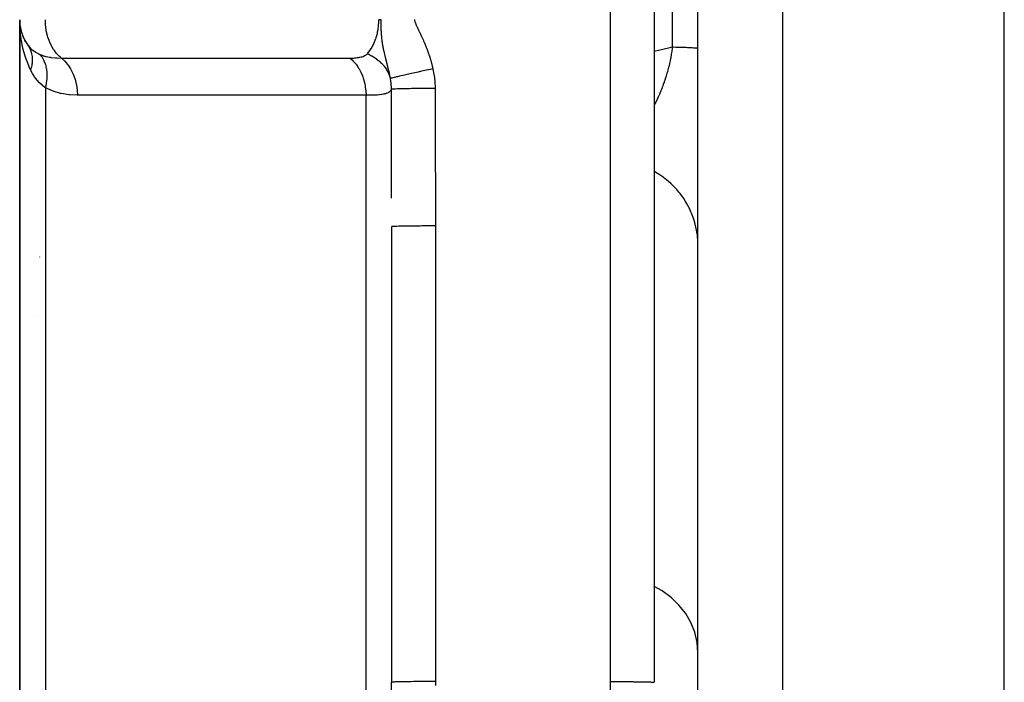
# Model space of a CAD drawing. Units: millimetres. Extents: x -302 to 494, y -351 to 351.
# Drawn here: x -60 to -38, y -20 to -5 of the extents above; entities that cross this region are included whole.
import ezdxf

# ---------------------------------------------------------------- set-up
doc = ezdxf.new("R2010")
doc.units = ezdxf.units.MM
doc.linetypes.add('DASHED', pattern=[9.652, 8.128, -1.524])
doc.layers.add('nevidi', color=4, linetype='DASHED')

msp = doc.modelspace()

# ---------------------------------------------------------------- linework, layer by layer
at = {"color": 2}
for p, q in [((-46.001, -2.452), (-46.001, -19.885)), ((-45, -27.834), (-45, -3.75)), ((-45, -27.834), (-45, -3.75)), ((-38, -79.75), (-38, -3.75)), ((-60.5, -4.75), (-60.5, -21.273)), ((-60.5, -21.273), (-60.5, -4.75)), ((-60.489, -4.905), (-60.49, -4.898)), ((-60.421, -5.145), (-60.427, -5.126)), ((-60.37, -5.245), (-60.379, -5.227)), ((-52.006, -7.75), (-52.005, -7.75)), ((-60.5, -13.088), (-60.5, -9.45)), ((-51.999, -9.478), (-52, -9.479)), ((-51.999, -19.885), (-51.999, -9.478)), ((-52, -20.95), (-52, -19.885)), ((-51.999, -19.885), (-52, -19.886))]:
    msp.add_line(p, q, dxfattribs=at)
for points in [[(-60.49, -4.993), (-60.493, -4.946), (-60.498, -4.805)], [(-60.313, -5.332), (-60.3, -5.351), (-60.299, -5.353)], [(-46.001, -19.885), (-46, -19.886), (-46, -19.886)]]:
    msp.add_lwpolyline(points, dxfattribs=at)
for centre, radius, start, end in [((-59.5, -4.75), 1, 182.5966, 215.5772), ((-59.7, -9.45), 0.8, 244.1589, 244.3048), ((-59.5, -12.25), 1, 131.8941, 132.0269)]:
    msp.add_arc(centre, radius, start, end, dxfattribs=at)
at = {"layer": 'nevidi', "color": 7, "linetype": 'Continuous'}
for p, q in [((-47, -19.869), (-47, -2.436)), ((-45.586, -5.372), (-45.586, -3.75)), ((-43.07, -3.75), (-43.07, -29.288)), ((-59.7, -5.651), (-59.7, -5.652)), ((-59.914, -6.307), (-59.914, -21.488)), ((-52.586, -25.412), (-52.586, -6.476)), ((-51.995, -9.477), (-51.999, -9.478)), ((-51, -9.461), (-51, -19.869)), ((-46.015, -17.689), (-46.016, -17.688))]:
    msp.add_line(p, q, dxfattribs=at)
for points in [[(-59.547, -5.627), (-59.569, -5.609), (-59.592, -5.589), (-59.642, -5.538), (-59.663, -5.515), (-59.708, -5.456), (-59.726, -5.429), (-59.766, -5.363), (-59.782, -5.333), (-59.815, -5.26), (-59.828, -5.228), (-59.855, -5.149), (-59.865, -5.115), (-59.885, -5.032), (-59.892, -4.996), (-59.905, -4.911), (-59.909, -4.874), (-59.914, -4.787), (-59.914, -4.75)], [(-52.554, -5.526), (-52.543, -5.513), (-52.542, -5.512), (-52.527, -5.494), (-52.526, -5.492), (-52.512, -5.474), (-52.511, -5.473), (-52.499, -5.456), (-52.497, -5.454), (-52.496, -5.452), (-52.483, -5.433), (-52.482, -5.431), (-52.469, -5.411), (-52.468, -5.409), (-52.456, -5.389), (-52.455, -5.387), (-52.443, -5.366), (-52.442, -5.364), (-52.441, -5.363), (-52.43, -5.342), (-52.429, -5.341), (-52.418, -5.319), (-52.417, -5.317), (-52.407, -5.294), (-52.406, -5.292), (-52.396, -5.269), (-52.395, -5.268), (-52.392, -5.26), (-52.385, -5.244), (-52.385, -5.242), (-52.375, -5.219), (-52.375, -5.217), (-52.366, -5.193), (-52.365, -5.191), (-52.357, -5.166), (-52.356, -5.164), (-52.352, -5.149), (-52.349, -5.139), (-52.348, -5.137), (-52.341, -5.112), (-52.34, -5.11), (-52.334, -5.085), (-52.333, -5.083), (-52.327, -5.057), (-52.327, -5.055), (-52.322, -5.032), (-52.321, -5.029), (-52.321, -5.027), (-52.315, -5.001), (-52.315, -4.999), (-52.311, -4.973), (-52.31, -4.97), (-52.306, -4.944), (-52.306, -4.942), (-52.303, -4.915), (-52.302, -4.913), (-52.302, -4.911), (-52.299, -4.886), (-52.299, -4.884), (-52.297, -4.857), (-52.297, -4.855), (-52.295, -4.828), (-52.295, -4.826), (-52.294, -4.799), (-52.294, -4.797), (-52.293, -4.787), (-52.293, -4.769), (-52.293, -4.767), (-52.293, -4.75)], [(-52.24, -4.75), (-52.257, -4.75), (-52.264, -4.75), (-52.265, -4.75), (-52.293, -4.75)], [(-52.239, -4.881), (-52.239, -4.866), (-52.239, -4.866), (-52.239, -4.855), (-52.24, -4.852), (-52.24, -4.835), (-52.24, -4.835), (-52.24, -4.804), (-52.24, -4.803), (-52.24, -4.773), (-52.24, -4.771), (-52.24, -4.75)], [(-52.029, -6.095), (-52.031, -6.081), (-52.032, -6.077), (-52.034, -6.063), (-52.036, -6.055), (-52.036, -6.051), (-52.038, -6.042), (-52.041, -6.028), (-52.041, -6.024), (-52.044, -6.009), (-52.046, -6.001), (-52.047, -5.998), (-52.051, -5.974), (-52.052, -5.971), (-52.053, -5.967), (-52.055, -5.958), (-52.057, -5.947), (-52.058, -5.943), (-52.059, -5.938), (-52.063, -5.919), (-52.064, -5.915), (-52.066, -5.908), (-52.069, -5.896), (-52.07, -5.891), (-52.071, -5.887), (-52.077, -5.863), (-52.077, -5.86), (-52.077, -5.859), (-52.084, -5.834), (-52.084, -5.83), (-52.085, -5.83), (-52.089, -5.813), (-52.091, -5.805), (-52.092, -5.801), (-52.098, -5.775), (-52.099, -5.771), (-52.099, -5.77), (-52.1, -5.768), (-52.1, -5.767), (-52.106, -5.744), (-52.107, -5.74), (-52.111, -5.724), (-52.114, -5.713), (-52.115, -5.709), (-52.115, -5.708), (-52.122, -5.682), (-52.123, -5.677), (-52.129, -5.653), (-52.13, -5.649), (-52.131, -5.645), (-52.133, -5.64), (-52.139, -5.616), (-52.14, -5.611), (-52.143, -5.601), (-52.143, -5.6), (-52.143, -5.6), (-52.147, -5.581), (-52.149, -5.576), (-52.153, -5.56), (-52.155, -5.549), (-52.156, -5.545), (-52.157, -5.54), (-52.162, -5.522), (-52.165, -5.508), (-52.166, -5.503), (-52.167, -5.5), (-52.171, -5.484), (-52.174, -5.469), (-52.175, -5.463), (-52.178, -5.454), (-52.179, -5.448), (-52.183, -5.427), (-52.184, -5.423), (-52.185, -5.421), (-52.186, -5.412), (-52.187, -5.409), (-52.192, -5.382), (-52.194, -5.377), (-52.194, -5.376), (-52.195, -5.366), (-52.2, -5.342), (-52.202, -5.333), (-52.203, -5.326), (-52.203, -5.325), (-52.206, -5.308), (-52.209, -5.285), (-52.21, -5.278), (-52.211, -5.275), (-52.212, -5.271), (-52.215, -5.246), (-52.216, -5.242), (-52.219, -5.217), (-52.219, -5.216), (-52.22, -5.209), (-52.22, -5.208), (-52.22, -5.207), (-52.223, -5.177), (-52.224, -5.171), (-52.227, -5.145), (-52.227, -5.14), (-52.227, -5.135), (-52.228, -5.129), (-52.229, -5.113), (-52.23, -5.099), (-52.232, -5.082), (-52.233, -5.064), (-52.233, -5.051), (-52.234, -5.041), (-52.235, -5.03), (-52.235, -5.026), (-52.235, -5.02), (-52.236, -4.997), (-52.236, -4.989), (-52.237, -4.964), (-52.237, -4.958), (-52.238, -4.931), (-52.238, -4.928), (-52.239, -4.899), (-52.239, -4.897), (-52.239, -4.881)], [(-51.479, -4.749), (-51.478, -4.752), (-51.475, -4.768), (-51.472, -4.784), (-51.471, -4.785), (-51.47, -4.79), (-51.467, -4.799), (-51.462, -4.814), (-51.458, -4.825), (-51.456, -4.83), (-51.45, -4.844), (-51.444, -4.859), (-51.442, -4.864), (-51.44, -4.869), (-51.438, -4.874), (-51.432, -4.888), (-51.426, -4.902), (-51.423, -4.907), (-51.419, -4.918), (-51.412, -4.932), (-51.408, -4.941), (-51.406, -4.946), (-51.405, -4.947), (-51.399, -4.961), (-51.392, -4.976), (-51.39, -4.979), (-51.388, -4.984), (-51.385, -4.99), (-51.378, -5.005), (-51.372, -5.017), (-51.37, -5.022), (-51.364, -5.034), (-51.357, -5.048), (-51.354, -5.055), (-51.352, -5.06), (-51.35, -5.062), (-51.344, -5.077), (-51.337, -5.091), (-51.336, -5.093), (-51.334, -5.098), (-51.33, -5.106), (-51.323, -5.12), (-51.318, -5.131), (-51.316, -5.136), (-51.31, -5.149), (-51.303, -5.164), (-51.3, -5.169), (-51.298, -5.174), (-51.296, -5.179), (-51.289, -5.193), (-51.283, -5.208), (-51.281, -5.213), (-51.276, -5.222), (-51.27, -5.237), (-51.266, -5.246), (-51.263, -5.251), (-51.263, -5.252), (-51.257, -5.266), (-51.25, -5.281), (-51.249, -5.285), (-51.247, -5.29), (-51.244, -5.296), (-51.238, -5.31), (-51.232, -5.323), (-51.23, -5.328), (-51.226, -5.34), (-51.22, -5.355), (-51.216, -5.362), (-51.214, -5.367), (-51.214, -5.37), (-51.208, -5.384), (-51.202, -5.399), (-51.201, -5.401), (-51.199, -5.406), (-51.196, -5.414), (-51.19, -5.429), (-51.186, -5.44), (-51.184, -5.445), (-51.179, -5.459), (-51.173, -5.474), (-51.171, -5.479), (-51.17, -5.485), (-51.168, -5.489), (-51.163, -5.504), (-51.157, -5.519), (-51.156, -5.524), (-51.152, -5.534), (-51.147, -5.549), (-51.144, -5.558), (-51.142, -5.563), (-51.142, -5.564), (-51.137, -5.58), (-51.132, -5.595), (-51.131, -5.598), (-51.129, -5.603), (-51.127, -5.61), (-51.122, -5.625), (-51.118, -5.638), (-51.117, -5.643), (-51.113, -5.656), (-51.108, -5.671), (-51.106, -5.678), (-51.105, -5.683), (-51.104, -5.686), (-51.1, -5.702), (-51.095, -5.717), (-51.095, -5.718), (-51.094, -5.723), (-51.091, -5.732), (-51.087, -5.748), (-51.084, -5.758), (-51.083, -5.763), (-51.079, -5.779), (-51.075, -5.794), (-51.074, -5.799), (-51.073, -5.804), (-51.071, -5.81), (-51.068, -5.825)], [(-60.251, -5.898), (-60.265, -5.868), (-60.333, -5.707), (-60.339, -5.692), (-60.354, -5.649), (-60.41, -5.465), (-60.421, -5.421), (-60.425, -5.403), (-60.46, -5.232), (-60.467, -5.186), (-60.481, -5.082), (-60.49, -4.993)], [(-60.313, -5.332), (-60.313, -5.333), (-60.31, -5.337), (-60.242, -5.413), (-60.234, -5.42), (-60.224, -5.429), (-60.199, -5.449), (-60.149, -5.484), (-60.14, -5.49), (-60.095, -5.515), (-60.066, -5.53), (-60.038, -5.542)], [(-60.299, -5.353), (-60.284, -5.378), (-60.283, -5.379)], [(-60.279, -5.386), (-60.278, -5.388), (-60.27, -5.406), (-60.269, -5.407), (-60.257, -5.434), (-60.256, -5.436), (-60.25, -5.451), (-60.25, -5.453), (-60.246, -5.464), (-60.245, -5.466), (-60.236, -5.494), (-60.236, -5.496), (-60.23, -5.519), (-60.229, -5.522), (-60.228, -5.525), (-60.228, -5.527), (-60.222, -5.557), (-60.222, -5.559), (-60.217, -5.59), (-60.217, -5.592), (-60.217, -5.594), (-60.215, -5.623), (-60.214, -5.625), (-60.213, -5.657), (-60.213, -5.659), (-60.213, -5.667), (-60.213, -5.67), (-60.214, -5.691), (-60.214, -5.693), (-60.216, -5.726), (-60.216, -5.728), (-60.218, -5.745), (-60.218, -5.748), (-60.22, -5.761), (-60.22, -5.763), (-60.226, -5.796), (-60.226, -5.798), (-60.231, -5.825), (-60.232, -5.827), (-60.233, -5.831), (-60.233, -5.833), (-60.242, -5.867), (-60.242, -5.869), (-60.251, -5.898)], [(-46.001, -5.47), (-45.675, -5.393), (-45.586, -5.372)], [(-45.586, -5.372), (-45.589, -5.395), (-45.59, -5.405), (-45.598, -5.467), (-45.6, -5.477), (-45.609, -5.539), (-45.611, -5.548), (-45.622, -5.61), (-45.623, -5.615), (-45.624, -5.62), (-45.629, -5.647), (-45.636, -5.681), (-45.638, -5.691), (-45.652, -5.752), (-45.654, -5.761), (-45.669, -5.823), (-45.671, -5.832), (-45.687, -5.893), (-45.688, -5.896), (-45.689, -5.902), (-45.706, -5.962), (-45.706, -5.963), (-45.709, -5.972), (-45.727, -6.032), (-45.73, -6.041), (-45.748, -6.1), (-45.751, -6.109), (-45.771, -6.167), (-45.774, -6.176), (-45.775, -6.178), (-45.794, -6.234), (-45.798, -6.242), (-45.816, -6.291), (-45.819, -6.299), (-45.822, -6.307), (-45.844, -6.363), (-45.847, -6.372), (-45.87, -6.427), (-45.873, -6.435), (-45.883, -6.457), (-45.897, -6.489), (-45.9, -6.497), (-45.924, -6.551), (-45.928, -6.559), (-45.952, -6.611), (-45.956, -6.619), (-45.96, -6.628), (-45.981, -6.67), (-45.985, -6.678), (-46.001, -6.711)], [(-45.586, -5.372), (-45.556, -5.373), (-45.506, -5.374), (-45.466, -5.375), (-45.452, -5.375), (-45.42, -5.376), (-45.384, -5.377), (-45.342, -5.379), (-45.309, -5.38), (-45.293, -5.381), (-45.271, -5.381), (-45.241, -5.383), (-45.208, -5.384), (-45.182, -5.386), (-45.167, -5.386), (-45.152, -5.387), (-45.13, -5.388), (-45.105, -5.39), (-45.087, -5.391), (-45.075, -5.392), (-45.067, -5.393), (-45.052, -5.394), (-45.037, -5.396), (-45.026, -5.398), (-45.019, -5.399), (-45.016, -5.399), (-45.009, -5.401), (-45.003, -5.402), (-45.001, -5.404)], [(-60.038, -5.542), (-60.034, -5.544), (-59.932, -5.58), (-59.925, -5.582), (-59.922, -5.583), (-59.899, -5.589), (-59.812, -5.607), (-59.801, -5.609), (-59.787, -5.611), (-59.681, -5.622), (-59.669, -5.623), (-59.65, -5.624), (-59.547, -5.627)], [(-60.038, -5.542), (-59.992, -5.602), (-59.99, -5.605), (-59.988, -5.608), (-59.948, -5.681), (-59.947, -5.684), (-59.945, -5.687), (-59.914, -5.77), (-59.913, -5.773), (-59.912, -5.777), (-59.892, -5.867), (-59.891, -5.871), (-59.891, -5.875), (-59.881, -5.972), (-59.881, -5.976), (-59.88, -5.98), (-59.881, -6.083), (-59.881, -6.086), (-59.882, -6.091), (-59.893, -6.197), (-59.893, -6.201), (-59.894, -6.206), (-59.914, -6.307)], [(-52.952, -5.626), (-52.921, -5.626), (-52.918, -5.626), (-52.886, -5.625), (-52.882, -5.625), (-52.851, -5.623), (-52.848, -5.623), (-52.818, -5.62), (-52.815, -5.62), (-52.786, -5.617), (-52.783, -5.617), (-52.756, -5.613), (-52.753, -5.612), (-52.732, -5.609), (-52.727, -5.608), (-52.724, -5.607), (-52.7, -5.602), (-52.698, -5.601), (-52.675, -5.595), (-52.673, -5.595), (-52.652, -5.588), (-52.65, -5.587), (-52.631, -5.579), (-52.629, -5.578), (-52.611, -5.57), (-52.609, -5.569), (-52.593, -5.56), (-52.592, -5.559), (-52.578, -5.548), (-52.576, -5.547), (-52.566, -5.538), (-52.564, -5.536), (-52.563, -5.535), (-52.554, -5.526)], [(-52.554, -5.526), (-52.525, -5.539), (-52.473, -5.565), (-52.455, -5.575), (-52.452, -5.576), (-52.417, -5.597), (-52.371, -5.628), (-52.354, -5.64), (-52.351, -5.642), (-52.32, -5.666), (-52.278, -5.701), (-52.263, -5.715), (-52.26, -5.718), (-52.232, -5.746), (-52.197, -5.784), (-52.184, -5.8), (-52.181, -5.804), (-52.157, -5.835), (-52.129, -5.876), (-52.118, -5.892), (-52.115, -5.898), (-52.096, -5.93), (-52.074, -5.974), (-52.066, -5.992), (-52.063, -5.998), (-52.049, -6.032), (-52.034, -6.077), (-52.029, -6.095)], [(-59.547, -5.627), (-58.87, -5.627), (-58.807, -5.627), (-58.121, -5.627), (-58.058, -5.627), (-57.373, -5.627), (-57.309, -5.627), (-56.624, -5.627), (-56.56, -5.627), (-55.875, -5.627), (-55.811, -5.627), (-55.126, -5.626), (-55.062, -5.626), (-54.377, -5.626), (-54.313, -5.626), (-53.628, -5.626), (-53.564, -5.626), (-52.952, -5.626)], [(-59.547, -5.627), (-59.546, -5.628), (-59.477, -5.689), (-59.474, -5.692), (-59.467, -5.699), (-59.404, -5.773), (-59.401, -5.776), (-59.395, -5.785), (-59.34, -5.869), (-59.337, -5.874), (-59.332, -5.884), (-59.285, -5.977), (-59.283, -5.982), (-59.278, -5.993), (-59.241, -6.095), (-59.239, -6.1), (-59.236, -6.112), (-59.208, -6.219), (-59.207, -6.225), (-59.205, -6.237), (-59.188, -6.349), (-59.187, -6.355), (-59.186, -6.367), (-59.179, -6.476)], [(-52.952, -5.626), (-52.947, -5.63), (-52.888, -5.683), (-52.887, -5.684), (-52.879, -5.691), (-52.876, -5.694), (-52.822, -5.756), (-52.814, -5.767), (-52.812, -5.77), (-52.807, -5.776), (-52.763, -5.84), (-52.754, -5.855), (-52.749, -5.864), (-52.743, -5.874), (-52.712, -5.933), (-52.704, -5.949), (-52.694, -5.971), (-52.689, -5.982), (-52.668, -6.034), (-52.661, -6.052), (-52.649, -6.088), (-52.645, -6.1), (-52.633, -6.141), (-52.628, -6.16), (-52.616, -6.213), (-52.613, -6.225), (-52.608, -6.254), (-52.604, -6.274), (-52.595, -6.342), (-52.593, -6.355), (-52.592, -6.37), (-52.59, -6.39), (-52.586, -6.475), (-52.586, -6.476)], [(-51.068, -5.825), (-51.065, -5.839), (-51.063, -5.844), (-51.057, -5.872)], [(-59.914, -6.307), (-59.922, -6.301), (-60.044, -6.195), (-60.048, -6.19), (-60.055, -6.183), (-60.099, -6.134), (-60.158, -6.057), (-60.167, -6.043), (-60.207, -5.981), (-60.251, -5.898)], [(-51.057, -5.872), (-51.081, -5.877), (-51.159, -5.894), (-51.162, -5.895), (-51.201, -5.903), (-51.278, -5.92), (-51.282, -5.921), (-51.32, -5.929), (-51.394, -5.945), (-51.398, -5.946), (-51.434, -5.954), (-51.505, -5.97), (-51.509, -5.971), (-51.543, -5.978), (-51.609, -5.993), (-51.612, -5.994), (-51.644, -6.001), (-51.705, -6.015), (-51.708, -6.016), (-51.737, -6.022), (-51.79, -6.035), (-51.793, -6.035), (-51.818, -6.041), (-51.864, -6.052), (-51.867, -6.053), (-51.888, -6.058), (-51.926, -6.068), (-51.928, -6.068), (-51.945, -6.072), (-51.975, -6.08), (-51.976, -6.08), (-51.989, -6.084), (-52.01, -6.089), (-52.011, -6.09), (-52.019, -6.092), (-52.029, -6.095)], [(-51.057, -5.872), (-51.034, -5.999), (-51.031, -6.019), (-51.016, -6.152), (-51.014, -6.171), (-51.009, -6.305), (-51.009, -6.32)], [(-52.006, -6.34), (-52.007, -6.288), (-52.007, -6.271), (-52.008, -6.26), (-52.011, -6.224), (-52.011, -6.217), (-52.012, -6.209), (-52.015, -6.187), (-52.016, -6.177), (-52.02, -6.149), (-52.027, -6.104), (-52.029, -6.096), (-52.029, -6.095)], [(-59.179, -6.476), (-59.188, -6.476), (-59.362, -6.467), (-59.378, -6.465), (-59.551, -6.437), (-59.567, -6.433), (-59.738, -6.383), (-59.754, -6.377), (-59.914, -6.307)], [(-52.586, -6.476), (-53.262, -6.476), (-53.326, -6.476), (-54.011, -6.476), (-54.075, -6.476), (-54.76, -6.476), (-54.823, -6.476), (-55.508, -6.476), (-55.572, -6.476), (-56.257, -6.476), (-56.321, -6.476), (-57.006, -6.476), (-57.069, -6.476), (-57.754, -6.476), (-57.818, -6.476), (-58.503, -6.476), (-58.567, -6.476), (-59.179, -6.476)], [(-52.007, -6.344), (-52.008, -6.346), (-52.017, -6.365), (-52.018, -6.366), (-52.019, -6.367), (-52.032, -6.383), (-52.034, -6.385), (-52.052, -6.4), (-52.054, -6.402), (-52.075, -6.415), (-52.077, -6.416), (-52.079, -6.417), (-52.106, -6.429), (-52.109, -6.43), (-52.141, -6.441), (-52.145, -6.442), (-52.167, -6.447), (-52.181, -6.45), (-52.185, -6.451), (-52.226, -6.459), (-52.231, -6.46), (-52.277, -6.466), (-52.282, -6.466), (-52.293, -6.467), (-52.332, -6.471), (-52.338, -6.471), (-52.392, -6.474), (-52.398, -6.474), (-52.452, -6.476), (-52.456, -6.476), (-52.463, -6.476), (-52.525, -6.477), (-52.532, -6.477), (-52.586, -6.476)], [(-51.009, -6.32), (-51.104, -6.321), (-51.11, -6.321), (-51.119, -6.321), (-51.123, -6.321), (-51.22, -6.321), (-51.225, -6.321), (-51.244, -6.322), (-51.248, -6.322), (-51.333, -6.322), (-51.338, -6.322), (-51.366, -6.323), (-51.37, -6.323), (-51.442, -6.324), (-51.447, -6.324), (-51.481, -6.324), (-51.485, -6.324), (-51.545, -6.325), (-51.549, -6.325), (-51.59, -6.326), (-51.593, -6.326), (-51.64, -6.327), (-51.644, -6.327), (-51.688, -6.327), (-51.691, -6.328), (-51.727, -6.328), (-51.73, -6.328), (-51.776, -6.329), (-51.778, -6.33), (-51.803, -6.33), (-51.806, -6.33), (-51.851, -6.332), (-51.853, -6.332), (-51.868, -6.332), (-51.871, -6.332), (-51.912, -6.334), (-51.914, -6.334), (-51.922, -6.334), (-51.924, -6.334), (-51.959, -6.336), (-51.96, -6.336), (-51.964, -6.336), (-51.965, -6.336), (-51.991, -6.338), (-51.992, -6.338), (-51.992, -6.338), (-51.993, -6.338), (-52.006, -6.34)], [(-52, -8.824), (-52.001, -8.712), (-52.002, -8.022), (-52.002, -7.91), (-52.003, -7.22), (-52.004, -7.108), (-52.004, -6.886), (-52.006, -6.418), (-52.006, -6.34)], [(-51.009, -6.32), (-51.006, -6.976), (-51.006, -7.088), (-51.003, -7.779), (-51.003, -7.891), (-51.001, -8.581), (-51.001, -8.693), (-51, -9.384), (-51, -9.461)], [(-45, -9.897), (-45.002, -9.814), (-45.014, -9.672), (-45.018, -9.638), (-45.031, -9.556), (-45.062, -9.417), (-45.072, -9.383), (-45.096, -9.305), (-45.146, -9.171), (-45.16, -9.137), (-45.194, -9.064), (-45.262, -8.938), (-45.282, -8.906), (-45.325, -8.838), (-45.41, -8.722), (-45.434, -8.692), (-45.486, -8.631), (-45.586, -8.527), (-45.615, -8.499), (-45.674, -8.447), (-45.787, -8.356), (-45.82, -8.332), (-45.885, -8.288), (-46.001, -8.218)], [(-51.974, -9.475), (-51.983, -9.476), (-51.994, -9.477)], [(-51, -9.461), (-51.047, -9.461), (-51.106, -9.462), (-51.111, -9.462), (-51.18, -9.462), (-51.227, -9.462), (-51.233, -9.462), (-51.31, -9.462), (-51.346, -9.463), (-51.35, -9.463), (-51.434, -9.463), (-51.458, -9.463), (-51.463, -9.463), (-51.551, -9.464), (-51.565, -9.464), (-51.569, -9.465), (-51.658, -9.466), (-51.662, -9.466), (-51.666, -9.466), (-51.749, -9.467), (-51.753, -9.467), (-51.753, -9.467), (-51.825, -9.469), (-51.828, -9.469), (-51.834, -9.469), (-51.888, -9.471), (-51.89, -9.471), (-51.9, -9.471), (-51.937, -9.473), (-51.939, -9.473), (-51.95, -9.473), (-51.973, -9.475)], [(-45, -19.208), (-45.018, -18.974), (-45.072, -18.744), (-45.16, -18.523), (-45.281, -18.314), (-45.434, -18.121), (-45.615, -17.948), (-45.82, -17.797), (-46.002, -17.696)], [(-51, -19.869), (-51.029, -19.869), (-51.047, -19.869), (-51.106, -19.869), (-51.152, -19.869), (-51.18, -19.869), (-51.228, -19.869), (-51.273, -19.87), (-51.31, -19.87), (-51.346, -19.87), (-51.389, -19.87), (-51.435, -19.871), (-51.459, -19.871), (-51.5, -19.871), (-51.551, -19.872), (-51.565, -19.872), (-51.603, -19.872), (-51.658, -19.873), (-51.662, -19.873), (-51.696, -19.874), (-51.749, -19.875), (-51.753, -19.875), (-51.779, -19.875), (-51.825, -19.876), (-51.834, -19.877), (-51.85, -19.877), (-51.889, -19.878), (-51.901, -19.879), (-51.909, -19.879), (-51.938, -19.88), (-51.951, -19.881), (-51.953, -19.881), (-51.974, -19.882), (-51.983, -19.883), (-51.984, -19.883), (-51.994, -19.884), (-51.998, -19.885), (-51.999, -19.885)], [(-51, -19.869), (-51, -19.963)], [(-46.999, -20.21), (-46.999, -20.174), (-46.999, -20.163), (-46.999, -20.128), (-46.999, -20.117), (-47, -20.081), (-47, -20.07), (-47, -20.034), (-47, -20.023), (-47, -19.988), (-47, -19.977), (-47, -19.941), (-47, -19.93), (-47, -19.894), (-47, -19.883), (-47, -19.869)], [(-47, -19.869), (-46.967, -19.869), (-46.953, -19.869), (-46.944, -19.869), (-46.894, -19.869), (-46.872, -19.869), (-46.822, -19.869), (-46.82, -19.869), (-46.8, -19.869), (-46.751, -19.87), (-46.729, -19.87), (-46.69, -19.87), (-46.681, -19.87), (-46.659, -19.87), (-46.612, -19.87), (-46.592, -19.87), (-46.565, -19.871), (-46.546, -19.871), (-46.526, -19.871), (-46.482, -19.871), (-46.463, -19.872), (-46.449, -19.872), (-46.421, -19.872), (-46.403, -19.872), (-46.364, -19.873), (-46.346, -19.873), (-46.342, -19.873), (-46.309, -19.874), (-46.293, -19.874), (-46.258, -19.875), (-46.247, -19.875), (-46.243, -19.875), (-46.211, -19.876), (-46.198, -19.876), (-46.169, -19.877), (-46.166, -19.877), (-46.156, -19.877), (-46.13, -19.878), (-46.119, -19.878), (-46.099, -19.879), (-46.097, -19.879), (-46.087, -19.879), (-46.068, -19.88), (-46.06, -19.88), (-46.049, -19.881), (-46.044, -19.881), (-46.038, -19.882), (-46.025, -19.882), (-46.02, -19.883), (-46.016, -19.883), (-46.011, -19.884), (-46.008, -19.884), (-46.003, -19.885), (-46.002, -19.885)]]:
    msp.add_lwpolyline(points, dxfattribs=at)

doc.saveas('drawing.dxf')
